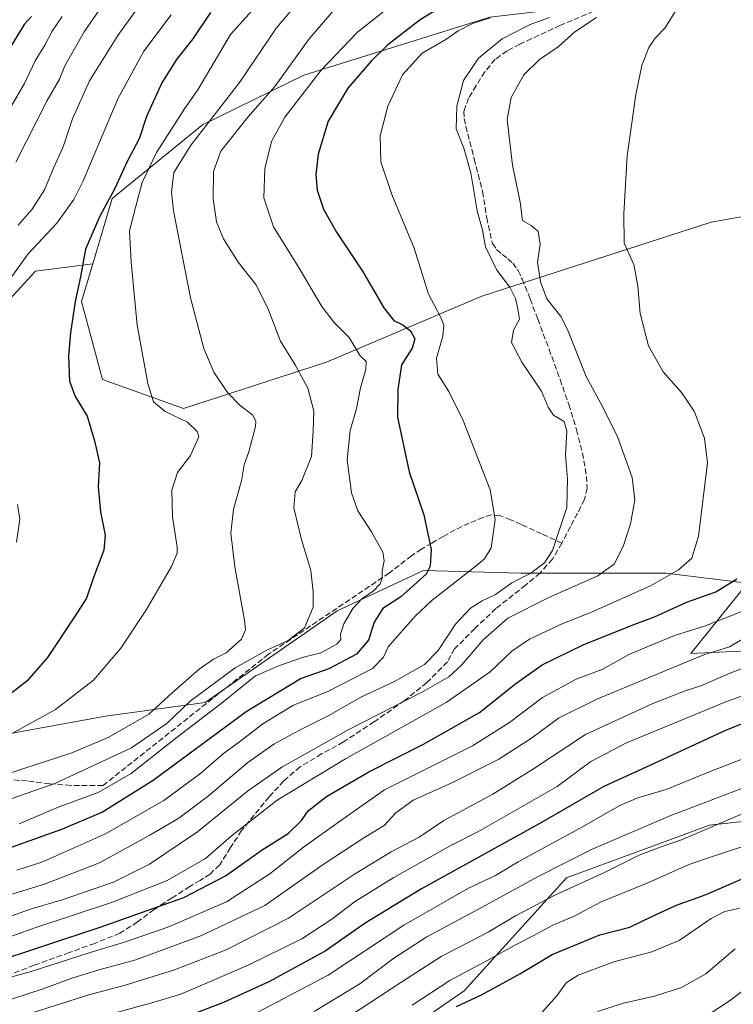
# Model space of a CAD drawing. Units: metres. Extents: x 617208 to 620646, y 4757195 to 4759567.
# Drawn here: x 618395 to 618604, y 4757636 to 4757924 of the extents above; entities that cross this region are included whole.
import ezdxf

# ---------------------------------------------------------------- set-up
doc = ezdxf.new("R2010")
doc.units = ezdxf.units.M
doc.header["$MEASUREMENT"] = 0
doc.linetypes.add('DGN Style 3', pattern=[2.307223, 1.648017, -0.659207])
for name, color, linetype, lineweight in [('Arbolado forestal CxS', 92, 'Continuous', 0), ('Curva de nivel maestra', 30, 'Continuous', 30), ('Curva de nivel normal', 30, 'Continuous', 0), ('Matorral CxS', 135, 'Continuous', 0), ('Pastizal CxS', 92, 'Continuous', 0), ('Prado CxS', 92, 'Continuous', 0), ('Senda', 7, 'DGN Style 3', 0)]:
    doc.layers.add(name, color=color, linetype=linetype, lineweight=lineweight)

# ---------------------------------------------------------------- blocks, each defined once
blk = doc.blocks.new('*U10')
at = {"layer": 'Prado CxS', "color": 92, "linetype": 'Continuous', "lineweight": 0}
blk.add_polyline3d([(618786.1121, 4757934.3389, 762.8265), (618764.5443, 4757897.7221, 769.1486), (618745.8405, 4757912.6143, 772.781), (618728.7117, 4757911.0197, 776.2513), (618717.1559, 4757882.851, 780.1245), (618645.5239, 4757873.2368, 793.7721), (618597.3839, 4757864.7033, 801.7833), (618530.4195, 4757843.1091, 816.5201), (618485.0203, 4757823.8278, 832.6919), (618443.3269, 4757810.3344, 843.8104), (618419.6583, 4757818.7795, 847.4394), (618413.5197, 4757841.5325, 849.9063), (618416.7919, 4757852.4744, 849.8167), (618422.4993, 4757871.5583, 852.0574), (618448.7949, 4757893.0189, 842.6939), (618478.3949, 4757907.5546, 834.1593), (618532.7351, 4757924.4637, 821.3784)], dxfattribs=at)

msp = doc.modelspace()

# ---------------------------------------------------------------- linework, layer by layer
at = {"layer": 'Arbolado forestal CxS', "color": 92, "linetype": 'Continuous', "lineweight": 0}
for points in [[(618495.7597, 4757620.1181, 754.1715), (618525.2551, 4757640.3687, 753.6228), (618555.1517, 4757673.3321, 764.1655), (618596.8101, 4757688.7305, 762.3741), (618638.6669, 4757693.3339, 755.0846), (618679.7723, 4757704.2755, 748.6815), (618659.3779, 4757742.0037, 778.8692), (618591.4401, 4757738.8125, 792.7914), (618607.9813, 4757759.3117, 800.0311), (618610.7005, 4757762.6813, 800.6838), (618660.2395, 4757764.2537, 788.9299), (618703.3905, 4757767.6113, 776.4467), (618723.2785, 4757722.8851, 746.4414), (618766.1719, 4757740.2125, 745.1833), (618780.7195, 4757738.8749, 741.0166), (618783.3589, 4757738.6323, 740.3925), (618815.1337, 4757738.5979, 735.2873)], [(618097.5829, 4757639.9007, 857.6598), (618123.4603, 4757614.9805, 839.3596), (618176.3941, 4757570.2449, 813.6713), (618261.3791, 4757579.4747, 797.3311), (618337.4701, 4757588.5377, 781.3716), (618390.4817, 4757608.5983, 771.9168), (618412.3071, 4757631.2439, 781.7099), (618428.8001, 4757632.8267, 779.9021), (618438.5625, 4757620.3067, 769.2258), (618495.7597, 4757620.1181, 754.1715), (618525.2551, 4757640.3687, 753.6228), (618555.1517, 4757673.3321, 764.1655), (618596.8101, 4757688.7305, 762.3741), (618638.6669, 4757693.3339, 755.0846), (618679.7723, 4757704.2755, 748.6815), (618659.3779, 4757742.0037, 778.8692), (618591.4401, 4757738.8125, 792.7914), (618607.9813, 4757759.3117, 800.0311)]]:
    msp.add_polyline3d(points, dxfattribs=at)
at = {"layer": 'Curva de nivel maestra', "color": 30, "linetype": 'Continuous', "lineweight": 30, "flags": 128}
for points, elevation in [([(618526.42, 4757932.3101), (618512.36, 4757923.7101), (618502.93, 4757916.3601), (618498.06, 4757911.6601), (618491.25, 4757903.7401), (618485.49, 4757894.1001), (618482.64, 4757884.5201), (618481.9, 4757878.5601), (618482.35, 4757874.0101), (618484.16, 4757868.4301), (618487.99, 4757861.7101), (618495.58, 4757850.3701), (618501.81, 4757839.6501), (618504.66, 4757836.0001), (618507.34, 4757834.6801), (618509.58, 4757832.9201), (618510.86, 4757830.5901), (618510.02, 4757827.9201), (618506.98, 4757823.0401), (618505.87, 4757815.8801), (618505.8, 4757807.8001), (618509.16, 4757791.8101), (618513.41, 4757779.2501), (618515.57, 4757769.1501), (618515.29, 4757764.2701), (618514.1, 4757762.0101), (618506.73, 4757755.3301), (618501.46, 4757751.9701), (618499, 4757748.0001), (618497.34, 4757742.7601), (618493.76, 4757738.5901), (618485.67, 4757734.3301), (618477.67, 4757731.5101), (618461.6, 4757721.8201), (618434.42, 4757701.7501), (618419.6, 4757692.5701), (618407.67, 4757687.4901), (618375.49, 4757676.0101)], 825), ([(618398.89, 4757924.6701), (618396.77, 4757922.3001), (618391.93, 4757914.3801)], 875), ([(618451.13, 4757925.8701), (618446.03, 4757918.1801), (618441.29, 4757912.1501), (618436.92, 4757905.2901), (618432.52, 4757895.5101), (618430.36, 4757889.0101), (618426.72, 4757882.1801), (618423.24, 4757874.4401), (618418.9, 4757866.3901), (618414.69, 4757856.7701), (618413.2, 4757848.6701), (618411.67, 4757841.5301), (618410.28, 4757832.4201), (618409.74, 4757825.6801), (618410.04, 4757818.2701), (618411.63, 4757813.8201), (618415.16, 4757808.0401), (618417.28, 4757800.8401), (618418.74, 4757794.4201), (618418.4, 4757787.4101), (618419.07, 4757780.1101), (618420.45, 4757773.3201), (618420.01, 4757769.0101), (618417.03, 4757761.0101), (618414.99, 4757754.9601), (618411.7, 4757749.8101), (618403.57, 4757737.6201), (618397.52, 4757730.7601), (618393.21, 4757727.3401)], 850), ([(618386.29, 4757648.2301), (618419.24, 4757659.0501), (618443.34, 4757667.6801), (618455.51, 4757673.9801), (618466.29, 4757681.5401), (618473.88, 4757686.3501), (618477.75, 4757690.0701), (618479.64, 4757692.9301), (618485.07, 4757697.0801), (618497.44, 4757704.3401), (618513.33, 4757712.3601), (618529.67, 4757721.6401), (618540.33, 4757730.0501), (618548, 4757735.5201), (618559.98, 4757741.3101), (618574.3, 4757747.1001), (618580.83, 4757749.5201), (618590.42, 4757753.8501), (618598.71, 4757756.8601), (618604.88, 4757760.5701)], 800), ([(618613.7, 4757721.2301), (618601.76, 4757716.4901), (618579.39, 4757706.1201), (618566.04, 4757700.0201), (618547.17, 4757689.1201), (618512.74, 4757670.1901), (618496.33, 4757660.1701), (618484.66, 4757652.0001), (618468.18, 4757643.0701), (618455, 4757636.9801), (618443.33, 4757632.5401)], 775), ([(618522.95, 4757635.8801), (618530.33, 4757639.2201), (618541.67, 4757645.4801), (618550.93, 4757651.0301), (618564.84, 4757656.7601), (618573.63, 4757658.9401), (618580.2, 4757662.2001), (618587.18, 4757665.3701), (618595.89, 4757668.5001), (618607.24, 4757673.4601)], 750)]:
    msp.add_lwpolyline(points, dxfattribs=dict(at, elevation=elevation))
at = {"layer": 'Curva de nivel normal', "color": 30, "linetype": 'Continuous', "lineweight": 0, "flags": 128}
for points, elevation in [([(618425.03, 4757935.77), (618414.3, 4757920.15), (618408.62, 4757910.24), (618407.11, 4757906.36), (618403.52, 4757900.17), (618394.38, 4757882.21)], 865), ([(618469.64, 4757933.54), (618457, 4757919.4), (618447.5, 4757903.31), (618443.61, 4757897.7), (618435.37, 4757885), (618431.18, 4757876.26), (618429.26, 4757868.96), (618427.49, 4757862.17), (618428.03, 4757853), (618429.73, 4757834.58), (618432.84, 4757817.6), (618434.56, 4757812.25), (618437.9, 4757809.41), (618444.42, 4757806.28), (618447.3, 4757803.6), (618447.75, 4757802), (618445.34, 4757796.56), (618441.52, 4757791.67), (618439.88, 4757786.44), (618440.11, 4757778.65), (618441.39, 4757769.86), (618441.46, 4757768.14), (618439.82, 4757764.22), (618432.32, 4757751.39), (618424.95, 4757740.37), (618417.04, 4757731.08), (618405.9, 4757722.47), (618383.25, 4757710)], 845), ([(618477.76, 4757930.02), (618470.44, 4757921.36), (618459.68, 4757905.43), (618445.49, 4757887.2), (618440.45, 4757879.13), (618439.82, 4757873.44), (618440.36, 4757868.01), (618445.3, 4757842.63), (618449.18, 4757827.85), (618452.14, 4757820.92), (618456.15, 4757814.92), (618459.86, 4757811.16), (618463.4, 4757808.46), (618464.42, 4757806.62), (618464.32, 4757805.01), (618462.32, 4757797.64), (618461, 4757793.83), (618460.21, 4757789.16), (618457.85, 4757780.96), (618457.12, 4757773.96), (618458.24, 4757764.15), (618461.07, 4757748.52), (618461.34, 4757745.68), (618460.22, 4757743.04), (618455.74, 4757739.06), (618452.04, 4757737.16), (618447.83, 4757734.26), (618440, 4757727.32), (618433.2, 4757721.09), (618421.5, 4757714.38), (618410.72, 4757709.84), (618390.71, 4757703.32)], 840), ([(618506.18, 4757929.72), (618494.08, 4757920.05), (618483.49, 4757909.01), (618472.87, 4757895.31), (618468.97, 4757888.23), (618467.06, 4757880.31), (618466.7, 4757871.74), (618469.59, 4757863.26), (618476.74, 4757851.74), (618483.72, 4757840.06), (618487.14, 4757835.48), (618491.63, 4757831.02), (618494.85, 4757825.7), (618496.66, 4757824.06), (618496.56, 4757821.68), (618495, 4757816.34), (618493.79, 4757810.34), (618491.99, 4757803.92), (618491.04, 4757795.33), (618492.34, 4757785.7), (618494.23, 4757780.45), (618498.13, 4757774.3), (618501.45, 4757768.4), (618501.92, 4757765.88), (618501.26, 4757762.84), (618501.3, 4757760.82), (618500.74, 4757759.17), (618498.67, 4757757.03), (618495.33, 4757754.74), (618492.77, 4757751.98), (618490.06, 4757747.44), (618489.09, 4757744.43), (618489.26, 4757742.87), (618488.08, 4757741.52), (618483.35, 4757738.97), (618478.29, 4757737.75), (618471.32, 4757735.36), (618464.33, 4757732.34), (618454.33, 4757724.27), (618441, 4757714.13), (618428, 4757703.78), (618418.34, 4757698.29), (618407.02, 4757694.06), (618395.34, 4757689.16)], 830), ([(618385.33, 4757693.76), (618405.71, 4757700.88), (618428.11, 4757711.29), (618438.47, 4757718.48), (618445.27, 4757724.9), (618458.33, 4757734.63), (618467.8, 4757739.93), (618473.87, 4757742.63), (618478.58, 4757746.32), (618481.12, 4757752.34), (618481.15, 4757756.78), (618480.46, 4757763.01), (618477.61, 4757772.34), (618475.5, 4757781.34), (618475.88, 4757786.01), (618477.88, 4757789.34), (618480.67, 4757796.32), (618481.12, 4757803.73), (618481.32, 4757809.5), (618479.56, 4757816.28), (618475.84, 4757823.03), (618471.62, 4757829.96), (618467.82, 4757839.81), (618464.43, 4757846.48), (618459.24, 4757853.03), (618454.94, 4757859.76), (618452.96, 4757864.8), (618451.97, 4757871.51), (618452.02, 4757879.4), (618454.16, 4757885.4), (618462.05, 4757895.28), (618469.95, 4757904.29), (618480, 4757918.12), (618487.13, 4757926.54)], 835), ([(618387.9, 4757654.47), (618399.92, 4757658.75), (618422.52, 4757666.32), (618438.48, 4757672.62), (618449.7, 4757679.03), (618457.2, 4757685.51), (618470.62, 4757696.02), (618490.55, 4757708.13), (618520, 4757724.53), (618532.8, 4757733.51), (618539.15, 4757739.53), (618544.34, 4757742.98), (618554.08, 4757747.56), (618562.45, 4757750.88), (618579.67, 4757758.54), (618587.82, 4757763.21), (618591.69, 4757766.67), (618593.6, 4757773.07), (618596.25, 4757794.49), (618595.42, 4757801.62), (618592.39, 4757809.54), (618588.72, 4757814.93), (618583.34, 4757821.04), (618579.04, 4757828.61), (618576.57, 4757837.97), (618575.98, 4757846.01), (618574.75, 4757852.36), (618571.93, 4757858.55), (618571.85, 4757867.19), (618572.81, 4757884.04), (618575.31, 4757901.89), (618577.07, 4757910.34), (618579.15, 4757915.67), (618580.96, 4757918.34), (618583.9, 4757921.34), (618587.8, 4757927.66)], 805), ([(618430.96, 4757928.57), (618424.07, 4757919.14), (618415.84, 4757905.87), (618410.86, 4757894.8), (618408.2, 4757886.68), (618405.29, 4757880.39), (618402.71, 4757874.1), (618399.15, 4757868.44), (618395.01, 4757863.82)], 860), ([(618343, 4757644.78), (618399.23, 4757664.42), (618407.89, 4757666.96), (618422.85, 4757672.11), (618433.4, 4757677.33), (618447.33, 4757686.78), (618461.99, 4757698.62), (618472.04, 4757705.67), (618491.36, 4757716.54), (618513.24, 4757727.76), (618520.79, 4757732.04), (618524.48, 4757735.46), (618530.79, 4757742.8), (618538, 4757749.11), (618549.98, 4757755.19), (618564.27, 4757761.44), (618569.16, 4757765.01), (618571.78, 4757770.34), (618573.78, 4757776.67), (618575.03, 4757783.68), (618574.23, 4757790.19), (618570.06, 4757801.88), (618565.83, 4757810.46), (618560.84, 4757819.67), (618555.35, 4757833.37), (618553.46, 4757837.1), (618549.34, 4757842.34), (618547.5, 4757847.22), (618546.64, 4757853.01), (618547.42, 4757858.21), (618546.86, 4757861.93), (618544.78, 4757863.71), (618542.25, 4757865.13), (618541.6, 4757870.48), (618539.37, 4757881.26), (618537.83, 4757894.57), (618538.93, 4757901.06), (618542.6, 4757907.64), (618547.26, 4757912.08), (618552.65, 4757915.8), (618557.55, 4757920.21), (618563.84, 4757924.34)], 810), ([(618391.62, 4757668.16), (618402.73, 4757671.52), (618418.78, 4757677.71), (618433.45, 4757685.84), (618441.91, 4757690.77), (618450.6, 4757697.34), (618462.05, 4757707.01), (618469.64, 4757712.38), (618477.17, 4757716.49), (618485.75, 4757720.72), (618495.08, 4757726.05), (618504.91, 4757730.67), (618513.64, 4757735.65), (618517.67, 4757739.73), (618522.71, 4757747.41), (618527.07, 4757752.02), (618530.53, 4757754.2), (618534.35, 4757756.03), (618539.19, 4757759.48), (618544.67, 4757762.26), (618548.69, 4757765.31), (618551.04, 4757768.84), (618555.16, 4757781.45), (618555.43, 4757789.78), (618554.78, 4757796.76), (618555.24, 4757803.7), (618554.38, 4757806.47), (618551.32, 4757808.35), (618549.8, 4757810.67), (618547.84, 4757815.39), (618542.1, 4757823.78), (618539.05, 4757829.56), (618539.66, 4757833.14), (618541.43, 4757836.34), (618540.77, 4757839.89), (618540.19, 4757842.44), (618538.53, 4757845.7), (618534.8, 4757850.66), (618531.48, 4757857.51), (618530.54, 4757862.31), (618529.06, 4757868.01), (618527.16, 4757879.01), (618525.12, 4757886.22), (618522.91, 4757891.86), (618523.09, 4757898.5), (618525.04, 4757906.04), (618529.42, 4757912.55), (618536.29, 4757918.15), (618544.45, 4757922.35), (618550.18, 4757924.36)], 815), ([(618439.69, 4757925.18), (618431.68, 4757914.56), (618424.07, 4757900.63), (618414, 4757876.72), (618411.27, 4757871.27), (618406.33, 4757864.4), (618397.9, 4757855.46), (618392.68, 4757848.11)], 855), ([(618407.88, 4757924.71), (618404.96, 4757920.34), (618402.79, 4757916.35), (618400.01, 4757911.76), (618396.84, 4757905.13), (618393.03, 4757898.56)], 870), ([(618532.78, 4757924.27), (618527.63, 4757922.65), (618523.44, 4757920.48), (618519.92, 4757917.94), (618512.99, 4757913.97), (618507.18, 4757907.61), (618502.94, 4757898.53), (618500.68, 4757889.85), (618500.86, 4757882.24), (618504.09, 4757872.76), (618510.67, 4757857.03), (618514.85, 4757843.67), (618518.29, 4757837.07), (618519.32, 4757834.6), (618518.96, 4757831.4), (618517.17, 4757825.01), (618517.57, 4757820.3), (618520.78, 4757815.26), (618524.94, 4757806.76), (618532.79, 4757786.57), (618534.31, 4757777.95), (618533.08, 4757769.66), (618531.21, 4757766.47), (618528.73, 4757764.36), (618515.89, 4757754.41), (618510.88, 4757749.69), (618503, 4757740.78), (618501.68, 4757737.75), (618498.46, 4757734.44), (618485.58, 4757727.86), (618475.2, 4757723.63), (618466.4, 4757718.26), (618459.6, 4757713.01), (618454.92, 4757709.64), (618448.38, 4757703.89), (618437.58, 4757695.91), (618420.31, 4757686.09), (618401.92, 4757677.93), (618394.61, 4757675.64)], 820), ([(618394.83, 4757782.34), (618395.54, 4757778.01), (618394.56, 4757771.34)], 855), ([(618391.04, 4757643.94), (618398.85, 4757646), (618416.04, 4757651.62), (618426.08, 4757654.58), (618438.68, 4757658.96), (618455.85, 4757666.4), (618468.51, 4757674.58), (618478.29, 4757682.3), (618489.49, 4757690.25), (618502, 4757699.06), (618512.68, 4757704.42), (618527.64, 4757711.86), (618538.43, 4757718.67), (618548.11, 4757725.98), (618558.14, 4757731.42), (618565.48, 4757734.17), (618573.34, 4757738.52), (618579.79, 4757741.24), (618586.65, 4757744.1), (618595.35, 4757746.8), (618605.98, 4757750.97)], 795), ([(618608.65, 4757744.25), (618602.71, 4757740.74), (618595.2, 4757738.42), (618584.58, 4757734.04), (618563.92, 4757725.5), (618552.81, 4757719.94), (618544.89, 4757714.09), (618535.35, 4757707.98), (618521.59, 4757701.06), (618510.33, 4757695.99), (618505.23, 4757692.37), (618501.92, 4757688.64), (618495.92, 4757685.08), (618484.08, 4757677.26), (618467.02, 4757665.31), (618448.33, 4757656.46), (618429.33, 4757649.41), (618419, 4757646.63), (618410.98, 4757644.17), (618402.33, 4757641), (618389.04, 4757636.71)], 790), ([(618397.23, 4757633.42), (618415.96, 4757639.38), (618425.98, 4757642), (618440.61, 4757646.54), (618455.73, 4757652.4), (618473.9, 4757661.6), (618493.24, 4757674.46), (618503.92, 4757680.98), (618512.12, 4757685.26), (618519.33, 4757690.14), (618533.61, 4757697.83), (618545.45, 4757705.17), (618560.61, 4757715.18), (618580.33, 4757724.21), (618590.07, 4757727.99), (618594.28, 4757729.36), (618603.07, 4757733.21), (618618.2, 4757738.92)], 785), ([(618423.73, 4757634.05), (618434, 4757636.92), (618442.46, 4757639.45), (618462.17, 4757647.85), (618477.79, 4757655.62), (618486.64, 4757661.3), (618493.55, 4757666.54), (618504.74, 4757673.45), (618521.1, 4757682.72), (618529.18, 4757686.77), (618552.36, 4757700), (618562.18, 4757707.35), (618572.67, 4757712.8), (618601.67, 4757724.76), (618624.33, 4757732.98)], 780), ([(618465, 4757634.18), (618485.48, 4757644.98), (618507.58, 4757659.54), (618526.48, 4757670.35), (618534.41, 4757674.07), (618540.98, 4757678.02), (618558.92, 4757687.75), (618570.72, 4757694.5), (618575.89, 4757696.7), (618584.19, 4757699.11), (618596.52, 4757704.24), (618607.89, 4757708.56)], 770), ([(618624.4, 4757706.34), (618585.61, 4757691.55), (618562.39, 4757681.63), (618546.88, 4757673.81), (618529.39, 4757664.2), (618514.33, 4757656.12), (618504.68, 4757649.89), (618494.78, 4757642.42), (618481.44, 4757634.35)], 765), ([(618606.42, 4757692.02), (618588.69, 4757684.44), (618582.42, 4757682.3), (618576.31, 4757679.94), (618566.16, 4757674.94), (618551.74, 4757668.34), (618540.22, 4757662.3), (618532.23, 4757657.5), (618518.56, 4757650.4), (618507, 4757643), (618485.5, 4757628.91)], 760), ([(618609.24, 4757683.38), (618598.64, 4757679.87), (618591.16, 4757677.35), (618578.15, 4757671.65), (618565.24, 4757666.38), (618557.19, 4757662.14), (618551.1, 4757659.6), (618545.73, 4757656.62), (618540.43, 4757653.97), (618532.33, 4757649.48), (618521, 4757643.38), (618510, 4757636.21)], 755), ([(618547.19, 4757633.29), (618552.28, 4757638.94), (618554.96, 4757642.76), (618558.52, 4757644.96), (618568.96, 4757648.83), (618580, 4757651.74), (618588, 4757655.09), (618597.33, 4757661.48), (618601.33, 4757663.55), (618605.67, 4757664.51)], 745), ([(618604.35, 4757652.64), (618595.75, 4757645.38), (618588.69, 4757641.42), (618580.78, 4757638.85), (618571.79, 4757636.83), (618564.13, 4757634.34)], 740), ([(618609.88, 4757642.97), (618602.67, 4757637.45), (618595.89, 4757633.04)], 735)]:
    msp.add_lwpolyline(points, dxfattribs=dict(at, elevation=elevation))
at = {"layer": 'Matorral CxS', "color": 135, "linetype": 'Continuous', "lineweight": 0}
for points in [[(618416.7919, 4757852.4744, 849.8167), (618422.4993, 4757871.5583, 852.0574), (618448.7949, 4757893.0189, 842.6939), (618478.3949, 4757907.5546, 834.1593), (618532.7351, 4757924.4637, 821.3784), (618603.7565, 4757932.7952, 802.8058), (618682.1547, 4757954.606, 782.2273), (618715.3913, 4757978.7385, 771.2797), (618730.1119, 4758007.6024, 762.3985), (618724.5853, 4758031.6375, 759.6588), (618715.1541, 4758060.6805, 759.2481), (618710.1927, 4758088.5366, 759.3377), (618680.7647, 4758133.7177, 763.233), (618657.1237, 4758175.1959, 765.6004), (618643.7167, 4758213.0569, 766.5774), (618611.4823, 4758203.5532, 774.95), (618620.5005, 4758162.4332, 780.8209), (618616.0595, 4758160.1082, 782.5244)], [(618532.7351, 4757924.4637, 821.3784), (618478.3949, 4757907.5546, 834.1593), (618448.7949, 4757893.0189, 842.6939), (618422.4993, 4757871.5583, 852.0574), (618416.7919, 4757852.4744, 849.8167), (618400.0517, 4757850.3439, 854.5448), (618391.3989, 4757840.9047, 855.433)], [(618416.7919, 4757852.4744, 849.8167), (618400.0517, 4757850.3439, 854.5448), (618391.3989, 4757840.9047, 855.433), (618369.3741, 4757827.5331, 860.2068), (618345.7761, 4757813.3745, 866.258), (618319.8183, 4757802.3627, 872.7668), (618296.2201, 4757786.6311, 880.568), (618276.5549, 4757771.6861, 886.6965), (618274.9815, 4757755.9541, 883.7715), (618274.9809, 4757732.3565, 878.9296), (618282.8463, 4757715.0513, 872.7458), (618301.7245, 4757705.6119, 864.8026), (618323.7491, 4757708.7581, 861.0376), (618355.2129, 4757708.7577, 852.4331), (618390.6095, 4757715.0501, 847.4235), (618420.5003, 4757720.5559, 843.1447), (618449.6043, 4757724.4885, 834.9454), (618488.1481, 4757751.2323, 833.0907), (618513.3193, 4757763.0307, 826.3599), (618541.6365, 4757762.2437, 816.9949), (618584.1127, 4757762.2433, 806.7851), (618607.9813, 4757759.3117, 800.0311)], [(618390.6095, 4757715.0501, 847.4235), (618420.5003, 4757720.5559, 843.1447), (618449.6043, 4757724.4885, 834.9454), (618488.1481, 4757751.2323, 833.0907), (618513.3193, 4757763.0307, 826.3599), (618541.6365, 4757762.2437, 816.9949), (618584.1127, 4757762.2433, 806.7851), (618607.9813, 4757759.3117, 800.0311), (618591.4401, 4757738.8125, 792.7914), (618659.3779, 4757742.0037, 778.8692), (618679.7723, 4757704.2755, 748.6815), (618638.6669, 4757693.3339, 755.0846), (618596.8101, 4757688.7305, 762.3741), (618555.1517, 4757673.3321, 764.1655), (618525.2551, 4757640.3687, 753.6228), (618495.7597, 4757620.1181, 754.1715), (618438.5625, 4757620.3067, 769.2258), (618428.8001, 4757632.8267, 779.9021), (618412.3071, 4757631.2439, 781.7099), (618390.4817, 4757608.5983, 771.9168)], [(618097.5829, 4757639.9007, 857.6598), (618123.4603, 4757614.9805, 839.3596), (618176.3941, 4757570.2449, 813.6713), (618261.3791, 4757579.4747, 797.3311), (618337.4701, 4757588.5377, 781.3716), (618390.4817, 4757608.5983, 771.9168), (618412.3071, 4757631.2439, 781.7099), (618428.8001, 4757632.8267, 779.9021), (618438.5625, 4757620.3067, 769.2258), (618495.7597, 4757620.1181, 754.1715), (618525.2551, 4757640.3687, 753.6228), (618555.1517, 4757673.3321, 764.1655), (618596.8101, 4757688.7305, 762.3741), (618638.6669, 4757693.3339, 755.0846), (618679.7723, 4757704.2755, 748.6815), (618659.3779, 4757742.0037, 778.8692), (618591.4401, 4757738.8125, 792.7914), (618607.9813, 4757759.3117, 800.0311)]]:
    msp.add_polyline3d(points, dxfattribs=at)
at = {"layer": 'Pastizal CxS', "color": 92, "linetype": 'Continuous', "lineweight": 0}
for points in [[(618391.3989, 4757840.9047, 855.433), (618400.0517, 4757850.3439, 854.5448), (618416.7919, 4757852.4744, 849.8167), (618413.5197, 4757841.5325, 849.9063), (618419.6583, 4757818.7795, 847.4394), (618443.3269, 4757810.3344, 843.8104), (618485.0203, 4757823.8278, 832.6919), (618530.4195, 4757843.1091, 816.5201), (618597.3839, 4757864.7033, 801.7833), (618645.5239, 4757873.2368, 793.7721), (618717.1559, 4757882.851, 780.1245), (618728.7117, 4757911.0197, 776.2513), (618745.8405, 4757912.6143, 772.781), (618764.5443, 4757897.7221, 769.1486), (618786.1121, 4757934.3389, 762.8265), (618747.4579, 4757962.8293, 767.3448), (618774.6339, 4757970.9659, 762.1148), (618811.4211, 4757974.8375, 758.8148), (618825.6307, 4757962.4014, 757.0536)], [(618416.7919, 4757852.4744, 849.8167), (618413.5197, 4757841.5325, 849.9063), (618419.6583, 4757818.7795, 847.4394), (618443.3269, 4757810.3344, 843.8104), (618485.0203, 4757823.8278, 832.6919), (618530.4195, 4757843.1091, 816.5201), (618597.3839, 4757864.7033, 801.7833), (618645.5239, 4757873.2368, 793.7721), (618717.1559, 4757882.851, 780.1245), (618728.7117, 4757911.0197, 776.2513), (618745.8405, 4757912.6143, 772.781), (618764.5443, 4757897.7221, 769.1486), (618786.1121, 4757934.3389, 762.8265), (618747.4579, 4757962.8293, 767.3448), (618774.6339, 4757970.9659, 762.1148), (618811.4211, 4757974.8375, 758.8148), (618825.6307, 4757962.4014, 757.0536)], [(618416.7919, 4757852.4744, 849.8167), (618400.0517, 4757850.3439, 854.5448), (618391.3989, 4757840.9047, 855.433), (618369.3741, 4757827.5331, 860.2068), (618345.7761, 4757813.3745, 866.258), (618319.8183, 4757802.3627, 872.7668), (618296.2201, 4757786.6311, 880.568), (618276.5549, 4757771.6861, 886.6965), (618274.9815, 4757755.9541, 883.7715), (618274.9809, 4757732.3565, 878.9296), (618282.8463, 4757715.0513, 872.7458), (618301.7245, 4757705.6119, 864.8026), (618323.7491, 4757708.7581, 861.0376), (618355.2129, 4757708.7577, 852.4331), (618390.6095, 4757715.0501, 847.4235), (618420.5003, 4757720.5559, 843.1447), (618449.6043, 4757724.4885, 834.9454), (618488.1481, 4757751.2323, 833.0907), (618513.3193, 4757763.0307, 826.3599), (618541.6365, 4757762.2437, 816.9949), (618584.1127, 4757762.2433, 806.7851), (618607.9813, 4757759.3117, 800.0311)], [(618815.1337, 4757738.5979, 735.2873), (618783.3589, 4757738.6323, 740.3925), (618780.7195, 4757738.8749, 741.0166), (618766.1719, 4757740.2125, 745.1833), (618723.2785, 4757722.8851, 746.4414), (618703.3905, 4757767.6113, 776.4467), (618660.2395, 4757764.2537, 788.9299), (618610.7005, 4757762.6813, 800.6838), (618607.9813, 4757759.3117, 800.0311), (618584.1127, 4757762.2433, 806.7851), (618541.6365, 4757762.2437, 816.9949), (618513.3193, 4757763.0307, 826.3599), (618488.1481, 4757751.2323, 833.0907), (618449.6043, 4757724.4885, 834.9454), (618420.5003, 4757720.5559, 843.1447), (618390.6095, 4757715.0501, 847.4235)]]:
    msp.add_polyline3d(points, dxfattribs=at)
at = {"layer": 'Prado CxS', "color": 92, "linetype": 'Continuous', "lineweight": 0}
for points in [[(618416.7919, 4757852.4744, 849.8167), (618422.4993, 4757871.5583, 852.0574), (618448.7949, 4757893.0189, 842.6939), (618478.3949, 4757907.5546, 834.1593), (618532.7351, 4757924.4637, 821.3784), (618603.7565, 4757932.7952, 802.8058), (618682.1547, 4757954.606, 782.2273), (618715.3913, 4757978.7385, 771.2797), (618730.1119, 4758007.6024, 762.3985), (618724.5853, 4758031.6375, 759.6588), (618715.1541, 4758060.6805, 759.2481), (618710.1927, 4758088.5366, 759.3377), (618680.7647, 4758133.7177, 763.233), (618657.1237, 4758175.1959, 765.6004), (618643.7167, 4758213.0569, 766.5774), (618611.4823, 4758203.5532, 774.95), (618620.5005, 4758162.4332, 780.8209), (618616.0595, 4758160.1082, 782.5244)], [(618416.7919, 4757852.4744, 849.8167), (618413.5197, 4757841.5325, 849.9063), (618419.6583, 4757818.7795, 847.4394), (618443.3269, 4757810.3344, 843.8104), (618485.0203, 4757823.8278, 832.6919), (618530.4195, 4757843.1091, 816.5201), (618597.3839, 4757864.7033, 801.7833), (618645.5239, 4757873.2368, 793.7721), (618717.1559, 4757882.851, 780.1245), (618728.7117, 4757911.0197, 776.2513), (618745.8405, 4757912.6143, 772.781), (618764.5443, 4757897.7221, 769.1486), (618786.1121, 4757934.3389, 762.8265), (618747.4579, 4757962.8293, 767.3448), (618774.6339, 4757970.9659, 762.1148), (618811.4211, 4757974.8375, 758.8148), (618825.6307, 4757962.4014, 757.0536)]]:
    msp.add_polyline3d(points, dxfattribs=at)
at = {"layer": 'Senda', "color": 7, "linetype": 'DGN Style 3', "lineweight": 0}
for points in [[(618565.2201, 4757927.0901, 814.1934), (618553.3401, 4757922.0901, 815.7392), (618541.4801, 4757916.5901, 819.3775), (618537.7401, 4757914.6601, 816.6656), (618534.3101, 4757912.1701, 817.0565), (618531.2501, 4757908.5601, 815.8653), (618528.7401, 4757904.4901, 815.8275), (618526.5101, 4757900.8801, 816.083), (618525.1601, 4757897.0701, 817.2208), (618525.2501, 4757894.8601, 816.9804), (618525.7301, 4757892.6501, 816.6748), (618528.1701, 4757883.1101, 818.3829), (618530.6001, 4757873.5801, 816.5776), (618531.8001, 4757865.9701, 816.596), (618533.4801, 4757858.4101, 816.9715), (618534.7101, 4757856.6701, 816.7323), (618536.3601, 4757855.2101, 816.2543), (618537.9301, 4757854.0101, 815.7689), (618539.4301, 4757852.7201, 815.2463), (618541.0001, 4757850.5201, 814.2425), (618542.1801, 4757848.1101, 813.2144), (618544.4801, 4757842.2601, 813.6206), (618546.7201, 4757836.4001, 813.9065), (618550.0101, 4757827.6001, 817.6815), (618553.2501, 4757818.8001, 815.7605), (618555.7401, 4757811.4801, 816.6222), (618558.0501, 4757804.0801, 815.6648), (618559.7601, 4757797.3301, 815.604), (618560.9301, 4757790.5101, 813.7651), (618561.1401, 4757787.0801, 813.8566), (618560.3601, 4757783.7301, 814.1625), (618558.3501, 4757779.7301, 815.0136), (618556.2601, 4757775.8501, 815.339), (618553.7901, 4757771.0301, 815.4301)], [(618553.7901, 4757771.0301, 815.4301), (618547.8501, 4757773.7601, 816.8761), (618541.9201, 4757776.4901, 818.3194), (618538.8001, 4757777.8401, 819.0836), (618535.5201, 4757779.1201, 819.8716), (618533.1501, 4757779.2701, 820.4569), (618530.7901, 4757778.5401, 821.0466), (618526.6201, 4757776.8401, 822.0592), (618522.5901, 4757774.8901, 823.0127), (618519.1401, 4757773.0001, 824.0018), (618515.7501, 4757771.0501, 825.0748), (618512.7701, 4757769.3001, 826.0534), (618509.8601, 4757767.3401, 827.1604), (618503.3301, 4757762.2901, 831.6541), (618468.0401, 4757738.5701, 844.0219), (618419.8101, 4757700.3401, 832.8743), (618410.4001, 4757700.3401, 835.2201), (618404.2101, 4757700.8401, 837.1438), (618397.6651, 4757701.6251, 840.7291), (618386.7201, 4757702.5301, 841.9215)], [(618553.7901, 4757771.0301, 815.4301), (618551.0101, 4757766.3801, 815.7963), (618547.3701, 4757762.3001, 815.7386), (618543.1601, 4757758.7801, 815.3608), (618534.5001, 4757751.9201, 816.5867), (618528.3501, 4757746.1301, 816.7463), (618522.4001, 4757740.1401, 814.8986), (618521.3701, 4757738.2701, 814.4948), (618520.3501, 4757736.3701, 814.0484), (618514.3401, 4757730.3601, 812.6918), (618507.7501, 4757725.0401, 811.3422), (618498.9501, 4757718.9001, 810.3306), (618490.0201, 4757713.0101, 809.6139), (618483.6201, 4757709.5101, 810.1114), (618477.3501, 4757705.7701, 809.712), (618472.5701, 4757701.6401, 808.4949), (618468.2701, 4757697.0101, 810.8882), (618460.2601, 4757687.2201, 808.5805), (618457.0201, 4757682.1901, 805.4323), (618453.8501, 4757677.1501, 804.0516), (618451.0401, 4757674.4801, 804.1204), (618448.1101, 4757672.6301, 803.831), (618445.1501, 4757670.8301, 804.3854), (618439.9301, 4757667.5101, 802.2055), (618434.7201, 4757664.1801, 801.2278), (618429.8701, 4757660.5001, 799.911), (618424.7401, 4757657.2001, 798.7011), (618417.3601, 4757654.2501, 799.0386), (618409.9501, 4757651.5701, 798.0864), (618399.7101, 4757647.8601, 797.6209), (618389.4701, 4757644.0201, 797.093)]]:
    msp.add_polyline3d(points, dxfattribs=at)

# ---------------------------------------------------------------- block references
at = {"layer": 'Prado CxS', "color": 92, "linetype": 'Continuous', "lineweight": 0}
msp.add_blockref('*U10', (0, 0), dxfattribs=at)

doc.saveas('drawing.dxf')
